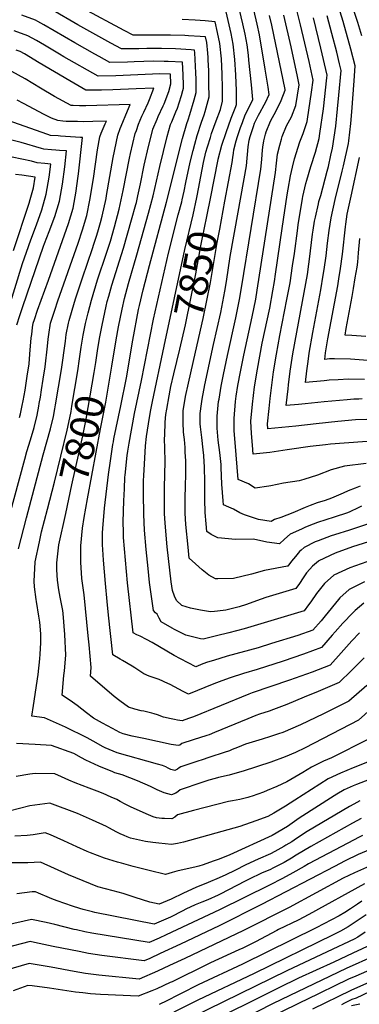
# Model space of a CAD drawing. Units: inches. Extents: x 2572917 to 2578269, y 1555831 to 1561241.
# Drawn here: x 2576450 to 2576790, y 1556803 to 1557790 of the extents above; entities that cross this region are included whole.
import ezdxf
from ezdxf.enums import TextEntityAlignment as Align

# ---------------------------------------------------------------- set-up
doc = ezdxf.new("R2010")
doc.units = ezdxf.units.IN
doc.header["$MEASUREMENT"] = 0
doc.layers.add('tile_2467_16_contour_10ft', color=141, linetype='Continuous')
doc.styles.add('Arial', font='arial.ttf')

msp = doc.modelspace()

# ---------------------------------------------------------------- linework, layer by layer
at = {"layer": 'tile_2467_16_contour_10ft'}
for points, elevation in [([(2576795.56, 1557429.56), (2576779.36, 1557429.88), (2576769.17, 1557429.23), (2576760.11, 1557428.65), (2576757.59, 1557428.46), (2576755.08, 1557428.21), (2576736.23, 1557426.54), (2576737.6, 1557438.19), (2576738.86, 1557447.67), (2576739.99, 1557455.75), (2576743.73, 1557476.67), (2576751.56, 1557519.33), (2576754.13, 1557534.24), (2576755.05, 1557539.76), (2576756.92, 1557553.63), (2576758.41, 1557566.31), (2576759.9, 1557578.99), (2576761.87, 1557591.77), (2576765.93, 1557609.96), (2576773.05, 1557638.34), (2576774.25, 1557643.66), (2576779.23, 1557666.36), (2576779.59, 1557668.76), (2576781.64, 1557686.15), (2576782.8, 1557698.09), (2576785.04, 1557729.2), (2576786.03, 1557744.16), (2576781.81, 1557760.76), (2576773.97, 1557788.63), (2576753.02, 1557856.58)], 7930), ([(2576792.9, 1557774.36), (2576788.88, 1557787.68), (2576768.72, 1557849.07)], 7940), ([(2576634.25, 1557353.24), (2576633.71, 1557358.92), (2576632.14, 1557371.17), (2576630.9, 1557382.11), (2576630.73, 1557385.01), (2576630.5, 1557395.42), (2576631.83, 1557405.11), (2576632.53, 1557409.78), (2576635.28, 1557424.03), (2576643.91, 1557464.64), (2576651.28, 1557496.76), (2576655.46, 1557518.25), (2576656.99, 1557527.76), (2576660.79, 1557552.93), (2576668.67, 1557597.32), (2576676.91, 1557643.87), (2576678.86, 1557662.77), (2576679.75, 1557669.52), (2576680.81, 1557673.4), (2576683.94, 1557683.19), (2576685.23, 1557686.61), (2576689.08, 1557694.49), (2576690.44, 1557697.08), (2576694.91, 1557705.05), (2576695.99, 1557707.25), (2576699.71, 1557715.3), (2576698.71, 1557722.74), (2576695.94, 1557740.74), (2576690.05, 1557775.08), (2576687.83, 1557785.87), (2576675.78, 1557838.14)], 7870), ([(2576655.39, 1557608.28), (2576662.69, 1557647.14), (2576663.42, 1557652.13), (2576664.02, 1557656.51), (2576664.36, 1557659.91), (2576666.72, 1557668.78), (2576667.94, 1557673.2), (2576670.98, 1557682.13), (2576672.97, 1557687.4), (2576675.85, 1557694.95), (2576678.47, 1557699.96), (2576683.44, 1557710.26), (2576682.12, 1557725.09), (2576679.57, 1557749.71), (2576678.95, 1557754.69), (2576677.66, 1557765.13), (2576675.61, 1557775.96), (2576673.26, 1557786.3), (2576665.37, 1557820.35)], 7860), ([(2576811.9, 1557368.43), (2576761.4, 1557364.5), (2576756.37, 1557364), (2576740.85, 1557362.28), (2576720.23, 1557359.3), (2576717.9, 1557358.92), (2576700.56, 1557356.28), (2576683.69, 1557354.43), (2576682.96, 1557363.47), (2576682.15, 1557375.38), (2576681.55, 1557387.69), (2576683.11, 1557404.87), (2576685.25, 1557421.97), (2576687.99, 1557439.69), (2576692.92, 1557465.87), (2576700.33, 1557501.09), (2576703.65, 1557518.42), (2576705.08, 1557527.77), (2576706.18, 1557535.27), (2576712.76, 1557581.11), (2576717.9, 1557614.83), (2576718.81, 1557620.49), (2576721.15, 1557633.8), (2576723.1, 1557642.4), (2576725.38, 1557651), (2576730.49, 1557668.04), (2576733.79, 1557676.18), (2576737.96, 1557688.18), (2576738.35, 1557690.74), (2576742.4, 1557717.84), (2576743.95, 1557729.86), (2576739.84, 1557748.37), (2576735.69, 1557766.87), (2576731.36, 1557785.31), (2576724.94, 1557810.97)], 7900), ([(2576541.93, 1557442.95), (2576546.35, 1557469.14), (2576548.78, 1557482.39), (2576552.22, 1557500.19), (2576554.63, 1557510.72), (2576558.54, 1557525.77), (2576567.03, 1557554.49), (2576578.78, 1557596.36), (2576583.51, 1557613.89), (2576590, 1557643.16), (2576597.59, 1557673.38), (2576600.97, 1557685.29), (2576602.05, 1557687.83), (2576606.32, 1557698), (2576607.91, 1557701.81), (2576609.6, 1557706.95), (2576611.85, 1557714.35), (2576613.3, 1557719.51), (2576613.94, 1557721.8), (2576613.87, 1557724.76), (2576613.55, 1557734.96), (2576612.89, 1557747.79), (2576598.39, 1557748.49), (2576594.4, 1557748.59), (2576583.67, 1557748.7), (2576564.35, 1557748.01), (2576557.67, 1557747.73), (2576539.87, 1557747.4), (2576529.25, 1557753.34), (2576525.06, 1557755.7), (2576504.99, 1557767.08), (2576473.9, 1557785.12), (2576467.69, 1557788.62), (2576465.45, 1557789.87), (2576451.65, 1557794.89)], 7810), ([(2576794.8, 1557204.93), (2576786.21, 1557197.59), (2576783.79, 1557195.41), (2576773.72, 1557185.17), (2576765.95, 1557176.27), (2576763.03, 1557172.83), (2576752.33, 1557160.53), (2576734.15, 1557153.79), (2576713.89, 1557146.96), (2576687.93, 1557138.45), (2576674.2, 1557134.55), (2576660.52, 1557130.32), (2576652.39, 1557127.18), (2576644.28, 1557124.02), (2576618.75, 1557113.75), (2576616.1, 1557115.05), (2576613.42, 1557116.4), (2576600.35, 1557123.37), (2576595.22, 1557125.92), (2576593.19, 1557126.89), (2576589.48, 1557128.6), (2576583.51, 1557130.51), (2576579.5, 1557131.91), (2576573.96, 1557134.11), (2576564.95, 1557140.07), (2576562.4, 1557141.99), (2576552.51, 1557147.7), (2576550.21, 1557148.99), (2576543.12, 1557153.14), (2576538.77, 1557193.08), (2576537.29, 1557206.78), (2576535.49, 1557224.95), (2576533.46, 1557248.37), (2576532.84, 1557258.82), (2576532.6, 1557263.66), (2576532.6, 1557275.75), (2576532.78, 1557280.11), (2576534.52, 1557300.4), (2576538.69, 1557334.17), (2576540.59, 1557347.88), (2576543.1, 1557364.1), (2576543.57, 1557367.05), (2576544.14, 1557369.91), (2576550.85, 1557403.15), (2576556.61, 1557431.13), (2576563.06, 1557468.95), (2576568.81, 1557499.63), (2576569.67, 1557503.72), (2576573.45, 1557519.5), (2576579.64, 1557543.88), (2576596.9, 1557607.33), (2576612.86, 1557671.11), (2576617.1, 1557686.16), (2576618.38, 1557690.09), (2576620.15, 1557695.23), (2576624.63, 1557710.03), (2576626.58, 1557717.53), (2576626.42, 1557730.61), (2576626.19, 1557737.25), (2576625.91, 1557743.81), (2576625.08, 1557757.12), (2576624.84, 1557759.92), (2576621.65, 1557760.21), (2576605.84, 1557761.15), (2576591.72, 1557761.59), (2576577.11, 1557761.58), (2576569.22, 1557761.33), (2576551.55, 1557761.14), (2576540.81, 1557766.94), (2576537.84, 1557768.56), (2576507.98, 1557785.29), (2576481.59, 1557800.77)], 7820), ([(2576795.49, 1557226.6), (2576779.94, 1557218.87), (2576770.62, 1557210.32), (2576769.32, 1557208.66), (2576756.05, 1557192.23), (2576751.85, 1557187.44), (2576743.55, 1557178.02), (2576728.64, 1557172.67), (2576702.03, 1557164.49), (2576688.76, 1557160.44), (2576657.55, 1557151.87), (2576643.85, 1557147.74), (2576637.81, 1557145.8), (2576633.24, 1557144.11), (2576626.19, 1557141.3), (2576610.87, 1557149.12), (2576604.62, 1557152.53), (2576582.38, 1557165.57), (2576576.77, 1557168.56), (2576570.47, 1557171.82), (2576567.14, 1557173.41), (2576563.51, 1557175.39), (2576557.8, 1557225.45), (2576556.66, 1557236.85), (2576553.78, 1557270.96), (2576553.51, 1557276.43), (2576553.39, 1557286.77), (2576554.1, 1557307.78), (2576554.53, 1557319.69), (2576554.99, 1557331.55), (2576555.2, 1557333.55), (2576557.49, 1557353.39), (2576558.01, 1557357.65), (2576559.24, 1557365.45), (2576564.71, 1557395.27), (2576571.89, 1557428.53), (2576583.7, 1557489.95), (2576598.68, 1557556.36), (2576608.68, 1557594.67), (2576612.03, 1557607.67), (2576612.58, 1557609.83), (2576614.41, 1557618.39), (2576616.3, 1557627.26), (2576620.6, 1557647.6), (2576623.42, 1557659.22), (2576625.09, 1557665.42), (2576627.57, 1557674.37), (2576631.95, 1557687.54), (2576634.65, 1557695.14), (2576635.61, 1557698.17), (2576637.64, 1557705.64), (2576639.54, 1557713.16), (2576639.38, 1557726.24), (2576639.16, 1557739.34), (2576638.61, 1557749.85), (2576638.47, 1557752.6), (2576638.12, 1557756.71), (2576637.19, 1557767.39), (2576635.96, 1557773.16), (2576630.65, 1557773.54), (2576618.88, 1557774.34), (2576615.09, 1557774.58), (2576600.83, 1557774.93), (2576594.92, 1557774.88), (2576563.22, 1557774.89), (2576554.47, 1557779.44), (2576550.06, 1557781.81), (2576517.66, 1557799.48)], 7830), ([(2576640.82, 1557611.09), (2576648.57, 1557650.05), (2576648.7, 1557650.58), (2576652.41, 1557664.49), (2576656.64, 1557677.31), (2576661.83, 1557691.5), (2576666.32, 1557703.41), (2576667.18, 1557705.22), (2576667, 1557719.76), (2576666.77, 1557726.89), (2576666.51, 1557735.11), (2576665.46, 1557750.49), (2576663.8, 1557765.91), (2576661.64, 1557776.74), (2576656.56, 1557798.45)], 7850), ([(2576657.88, 1557453.42), (2576666.37, 1557491.27), (2576670.09, 1557509.67), (2576672.07, 1557521.57), (2576691.35, 1557640.55), (2576692.31, 1557650.01), (2576692.64, 1557655.34), (2576693.06, 1557659.51), (2576693.5, 1557662.68), (2576694.58, 1557668.84), (2576696.03, 1557675.63), (2576696.74, 1557677.86), (2576701.09, 1557688.53), (2576706.68, 1557698.85), (2576711.97, 1557709.24), (2576715.79, 1557719.68), (2576715.9, 1557720.33), (2576702.47, 1557784.94), (2576700.22, 1557794.8)], 7880), ([(2576797.02, 1557345.28), (2576775.49, 1557342.62), (2576761.94, 1557338.89), (2576748.21, 1557333.55), (2576734.45, 1557329.22), (2576729.87, 1557327.91), (2576714.29, 1557325.63), (2576701.43, 1557322.85), (2576699.33, 1557322.48), (2576685.85, 1557320.58), (2576679.01, 1557324.87), (2576668.83, 1557329.01), (2576665.53, 1557366.11), (2576665.26, 1557370.1), (2576664.75, 1557378.23), (2576664.59, 1557390.26), (2576666.1, 1557407.45), (2576666.79, 1557412.79), (2576668.4, 1557423.3), (2576670.96, 1557437.1), (2576674.3, 1557453.89), (2576682.78, 1557492.49), (2576686.27, 1557510.17), (2576687.79, 1557519.12), (2576706.07, 1557637.17), (2576707.28, 1557646.57), (2576708.17, 1557655.41), (2576710.49, 1557664.6), (2576712.08, 1557670.7), (2576712.85, 1557673.17), (2576717.29, 1557683.82), (2576722.08, 1557692.83), (2576726.53, 1557704.42), (2576729.92, 1557725.09), (2576728.17, 1557733.55), (2576721.78, 1557763.35), (2576714.64, 1557794.82)], 7890), ([(2576793.06, 1557410.08), (2576789.74, 1557409.9), (2576784.83, 1557409.63), (2576778.17, 1557409.21), (2576754.95, 1557407.22), (2576735.93, 1557405.2), (2576729.24, 1557404.54), (2576716.98, 1557403.41), (2576718.75, 1557420.16), (2576719.21, 1557424.07), (2576720.95, 1557437.72), (2576723.51, 1557455.28), (2576727.43, 1557476.95), (2576734.88, 1557516.91), (2576738.14, 1557534.8), (2576739.66, 1557545.08), (2576740.34, 1557550.03), (2576743.42, 1557575.41), (2576744.02, 1557579.38), (2576745.44, 1557588.21), (2576746.13, 1557592.2), (2576749.26, 1557605.69), (2576749.79, 1557607.91), (2576751.56, 1557614.08), (2576758.03, 1557638.46), (2576759.18, 1557643.11), (2576761.7, 1557654.45), (2576763.24, 1557661.71), (2576766.54, 1557683.54), (2576768.47, 1557700.98), (2576769.85, 1557714.81), (2576772, 1557739.4), (2576770.37, 1557746.31), (2576767.53, 1557757.79), (2576762.78, 1557776.65), (2576757.9, 1557794.34)], 7920), ([(2576627.63, 1557613.63), (2576632.51, 1557640.02), (2576634.03, 1557647.27), (2576636.38, 1557657.45), (2576637.82, 1557662.83), (2576640.81, 1557672.41), (2576642.07, 1557676.14), (2576646.7, 1557689.01), (2576650.91, 1557700.18), (2576652.95, 1557708.63), (2576652.94, 1557721.66), (2576652.64, 1557735.89), (2576651.82, 1557751.25), (2576650.34, 1557766.66), (2576648.1, 1557777.5), (2576645.6, 1557788.33), (2576635.57, 1557789.26), (2576625.59, 1557789.95), (2576612.4, 1557790.71)], 7840), ([(2576809.24, 1557389.75), (2576786.53, 1557388.92), (2576768.58, 1557387.33), (2576747.04, 1557385.15), (2576726.53, 1557382.75), (2576698.56, 1557379.85), (2576698.24, 1557385.16), (2576699.64, 1557400.47), (2576700.78, 1557410.53), (2576704.3, 1557437.25), (2576707.06, 1557454.82), (2576710.39, 1557473.48), (2576717.64, 1557509.57), (2576720.88, 1557526.6), (2576723.35, 1557543.42), (2576725.12, 1557555.98), (2576728.15, 1557578.76), (2576729.04, 1557584.65), (2576733.29, 1557610.94), (2576733.63, 1557613.01), (2576736.68, 1557626.08), (2576737.5, 1557629.38), (2576741.77, 1557643.06), (2576746.18, 1557657.53), (2576749.85, 1557671.3), (2576750.65, 1557676.31), (2576754.21, 1557701.07), (2576757.73, 1557732.03), (2576757.98, 1557734.63), (2576751.65, 1557761.94), (2576744.12, 1557792.23)], 7910), ([(2576525.85, 1557446.51), (2576527.96, 1557460.46), (2576529.96, 1557472.32), (2576532.25, 1557484.07), (2576536.3, 1557502.94), (2576537.44, 1557507.66), (2576538.94, 1557513.2), (2576542.09, 1557524.24), (2576553.78, 1557561.34), (2576561.74, 1557589.5), (2576566.04, 1557605.12), (2576566.57, 1557607.07), (2576568, 1557613.7), (2576570.58, 1557625.88), (2576574.43, 1557644.63), (2576578.78, 1557663.37), (2576582.1, 1557676.4), (2576583.22, 1557680.56), (2576587.39, 1557690.7), (2576588.46, 1557693.24), (2576593.51, 1557704.17), (2576594.32, 1557706.09), (2576599.16, 1557718.54), (2576601.31, 1557726.06), (2576600.93, 1557735.66), (2576590.14, 1557735.99), (2576546.06, 1557734.06), (2576528.2, 1557733.65), (2576493.71, 1557753.32), (2576489.35, 1557755.84), (2576474.47, 1557764.84), (2576466.25, 1557769.53), (2576457.74, 1557774.15), (2576444, 1557779.31)], 7800), ([(2576509.59, 1557450.11), (2576511.34, 1557461.99), (2576513.35, 1557473.91), (2576515.71, 1557485.75), (2576516.6, 1557489.78), (2576518.18, 1557496.19), (2576521.68, 1557509.2), (2576527.74, 1557529.3), (2576536.7, 1557556.05), (2576540.56, 1557568.17), (2576544.73, 1557582.66), (2576549.49, 1557600.2), (2576553.44, 1557618.99), (2576559.67, 1557651.62), (2576560.71, 1557656.31), (2576565.52, 1557676.34), (2576566.57, 1557679.36), (2576568.84, 1557685.46), (2576572.12, 1557693.56), (2576574.04, 1557697.64), (2576578.29, 1557706.86), (2576579.82, 1557710.21), (2576584.06, 1557721.72), (2576566.51, 1557721.04), (2576542.97, 1557720.12), (2576531.67, 1557719.86), (2576518.11, 1557719.65), (2576515.99, 1557719.66), (2576499.78, 1557729), (2576468.94, 1557747.09), (2576454.3, 1557756.19), (2576450.02, 1557758.44), (2576445.99, 1557759.96)], 7790), ([(2576448.46, 1557259.62), (2576456.33, 1557290.76), (2576473, 1557353.8), (2576480.44, 1557380.09), (2576483.4, 1557392.28), (2576484.85, 1557400.09), (2576485.59, 1557404.12), (2576491.32, 1557439.64), (2576495.34, 1557468.01), (2576496.31, 1557474.58), (2576498.44, 1557486.08), (2576499.12, 1557488.58), (2576502.09, 1557499.09), (2576505.65, 1557510.3), (2576512.46, 1557531.42), (2576522.64, 1557561), (2576524, 1557565.07), (2576527.05, 1557574.4), (2576528.68, 1557580.1), (2576530.63, 1557587.11), (2576532.3, 1557593.28), (2576536.12, 1557610.97), (2576536.72, 1557614.04), (2576543.44, 1557652.31), (2576547.9, 1557674.71), (2576550.38, 1557681.14), (2576552.89, 1557687.57), (2576555.99, 1557694.99), (2576560.27, 1557705.23), (2576515.94, 1557704.14), (2576509.63, 1557704.14), (2576503.34, 1557704.31), (2576501.14, 1557704.47), (2576484.41, 1557713.29), (2576470.35, 1557721.74), (2576455.16, 1557731.09), (2576441.67, 1557738.46)], 7780), ([(2576434.16, 1557274.29), (2576454.54, 1557349.6), (2576456.6, 1557357.11), (2576460.3, 1557369.03), (2576463.93, 1557381.39), (2576466.93, 1557393.58), (2576468.7, 1557402.75), (2576469.2, 1557405.41), (2576470.28, 1557411.82), (2576471.48, 1557419.11), (2576473.15, 1557429.86), (2576475.04, 1557442.25), (2576477.36, 1557463.06), (2576478.08, 1557469.83), (2576478.68, 1557474.55), (2576480.53, 1557486.05), (2576484.67, 1557499.06), (2576487.81, 1557508.25), (2576508.07, 1557566.14), (2576512.59, 1557579.5), (2576516.98, 1557594.16), (2576520.06, 1557609.43), (2576523.59, 1557631.28), (2576527.72, 1557659.88), (2576529.94, 1557673.05), (2576531.41, 1557676.66), (2576535.33, 1557685.95), (2576536.48, 1557688.75), (2576523.06, 1557688.38), (2576513.7, 1557688.11), (2576507.4, 1557688.15), (2576501.1, 1557688.25), (2576496.06, 1557688.38), (2576492.68, 1557688.66), (2576487.67, 1557689.31), (2576481.31, 1557691.71), (2576473.93, 1557695.41), (2576453.31, 1557706.19), (2576446.83, 1557709.85)], 7770), ([(2576449.49, 1557391.35), (2576450.37, 1557394.87), (2576452.11, 1557403.24), (2576453.07, 1557408.21), (2576454.9, 1557418.91), (2576457.04, 1557432.94), (2576458.88, 1557445.33), (2576459.77, 1557454.87), (2576461.16, 1557471.24), (2576461.55, 1557474.53), (2576462.5, 1557481.56), (2576463.19, 1557486.02), (2576464.36, 1557489.65), (2576467.55, 1557499.04), (2576478.37, 1557528.96), (2576498.41, 1557585.86), (2576503.2, 1557601.28), (2576506.25, 1557618.27), (2576506.66, 1557621.25), (2576508.59, 1557635.63), (2576512.69, 1557672.26), (2576511.48, 1557672.22), (2576510.37, 1557672.25), (2576490.51, 1557673.57), (2576488.22, 1557673.75), (2576480.42, 1557674.39), (2576477.81, 1557675.24), (2576436.8, 1557689.65)], 7760), ([(2576446.82, 1557484.3), (2576449.67, 1557493.72), (2576452.63, 1557502.55), (2576473.48, 1557563.38), (2576474.45, 1557566.03), (2576479.15, 1557577.91), (2576484.83, 1557592.87), (2576489.52, 1557608.35), (2576492.4, 1557625.43), (2576494.71, 1557642.8), (2576496.47, 1557658.83), (2576489.33, 1557659.36), (2576485.65, 1557659.61), (2576481.45, 1557659.82), (2576473.67, 1557660.48), (2576471.46, 1557661.2), (2576451.03, 1557667.36), (2576431.31, 1557672.19)], 7750), ([(2576435.78, 1557491.19), (2576452.41, 1557545.68), (2576456.37, 1557557.33), (2576460.68, 1557569.56), (2576466.23, 1557584.59), (2576471.6, 1557599.71), (2576476.17, 1557615.24), (2576478.98, 1557632.36), (2576480.69, 1557645.58), (2576474.74, 1557646), (2576467.02, 1557646.79), (2576461.28, 1557648.37), (2576441.9, 1557652.59)], 7740), ([(2576798.85, 1557448.6), (2576781.49, 1557449.9), (2576765.26, 1557450.28), (2576760.28, 1557450.08), (2576755.49, 1557449.66), (2576756.34, 1557456.21), (2576758.8, 1557470.13), (2576768.54, 1557523.43), (2576769.73, 1557530.31), (2576771.49, 1557540.91), (2576773.24, 1557555.32), (2576776.38, 1557582.57), (2576776.78, 1557585.35), (2576778.19, 1557595.31), (2576782.02, 1557613.45), (2576790.48, 1557652.24)], 7940), ([(2576443.46, 1557559), (2576459.01, 1557606.21), (2576460.1, 1557610.05), (2576463.32, 1557621.88), (2576464.92, 1557632.33), (2576451.65, 1557634.53), (2576445.32, 1557635.14)], 7730), ([(2576594.44, 1557462.94), (2576615.11, 1557559.92), (2576623.66, 1557594.72), (2576627.36, 1557612.19), (2576627.63, 1557613.63)], 7840), ([(2576610.04, 1557459.93), (2576615.79, 1557484.35), (2576626.3, 1557535.34), (2576631.34, 1557563.45), (2576640.82, 1557611.09)], 7850), ([(2576625.88, 1557456.88), (2576633.59, 1557490.57), (2576640.83, 1557526.83), (2576647.54, 1557566.96), (2576650.15, 1557580.35), (2576655.39, 1557608.28)], 7860), ([(2576796.85, 1557472.53), (2576782.85, 1557473.73), (2576775.91, 1557473.97), (2576777.12, 1557480.65), (2576782.95, 1557512.63), (2576784.41, 1557520.86), (2576786.24, 1557531.47), (2576788.05, 1557542.08), (2576788.6, 1557547.18), (2576789.57, 1557556.47), (2576790.92, 1557570.84)], 7950), ([(2576797.84, 1557246.72), (2576780.57, 1557240.6), (2576764.76, 1557233.11), (2576755.26, 1557224.73), (2576747.33, 1557214.88), (2576741.46, 1557206.35), (2576739.42, 1557203.34), (2576734.97, 1557197.35), (2576674.73, 1557179.34), (2576659.41, 1557175.35), (2576646.89, 1557172.17), (2576633.62, 1557168.85), (2576631.08, 1557169.39), (2576616.2, 1557173.1), (2576613.56, 1557174.37), (2576604.89, 1557178.63), (2576602.36, 1557180.04), (2576591.6, 1557186.41), (2576589.55, 1557189.95), (2576588.5, 1557191.9), (2576587.4, 1557194.22), (2576585.83, 1557195.56), (2576583.9, 1557197.65), (2576579.83, 1557225.95), (2576578.3, 1557239.85), (2576576.38, 1557258.77), (2576574.89, 1557278.18), (2576574.16, 1557294.03), (2576573.74, 1557315.24), (2576573.78, 1557327.41), (2576574, 1557333.47), (2576574.24, 1557338.42), (2576575.66, 1557363), (2576576.86, 1557372.44), (2576578.7, 1557384.93), (2576580.6, 1557397.42), (2576582.61, 1557407.44), (2576594.44, 1557462.94)], 7840), ([(2576814.65, 1557271.24), (2576783.26, 1557261.44), (2576766, 1557255.39), (2576749.57, 1557247.5), (2576749.47, 1557247.45), (2576749.26, 1557247.29), (2576743.21, 1557242.23), (2576740.47, 1557239.11), (2576737.4, 1557235.59), (2576733.87, 1557230.48), (2576730.17, 1557224.83), (2576726.71, 1557219.77), (2576696.56, 1557210.69), (2576687.23, 1557207.59), (2576676.93, 1557203.86), (2576669.71, 1557201.55), (2576656.18, 1557198.16), (2576653.77, 1557197.66), (2576644.81, 1557196.71), (2576641.05, 1557196.39), (2576631.02, 1557198.16), (2576621.05, 1557200.16), (2576612.29, 1557202.74), (2576606.73, 1557207.9), (2576604.76, 1557212.18), (2576602.83, 1557217.96), (2576601.64, 1557226.45), (2576597.55, 1557261.53), (2576595.72, 1557281.33), (2576595.44, 1557285.75), (2576594.88, 1557294.7), (2576594.71, 1557307.84), (2576594.73, 1557320.99), (2576595.52, 1557347.31), (2576595.29, 1557360.45), (2576594.93, 1557369.91), (2576595.02, 1557373.59), (2576595.54, 1557386.75), (2576596.26, 1557394.34), (2576597.07, 1557399.65), (2576599.39, 1557412.92), (2576600.43, 1557418.63), (2576601.26, 1557422.4), (2576604.22, 1557435.25), (2576610.04, 1557459.93)], 7850), ([(2576477.41, 1557299.25), (2576484.38, 1557326.36), (2576497, 1557378.79), (2576499.84, 1557390.99), (2576501.01, 1557397.43), (2576501.98, 1557402.84), (2576507.84, 1557438.12), (2576509.59, 1557450.11)], 7790), ([(2576798.47, 1557284.35), (2576780.38, 1557278.38), (2576765.47, 1557273.79), (2576761.87, 1557272.64), (2576748.99, 1557267.72), (2576746.11, 1557266.51), (2576735.01, 1557261.01), (2576732, 1557258.29), (2576730.32, 1557256.76), (2576726.2, 1557251.98), (2576722.16, 1557247.13), (2576718.46, 1557242.19), (2576718.09, 1557242.23), (2576694.98, 1557237.92), (2576682.12, 1557234.04), (2576663.87, 1557229.93), (2576648.46, 1557229.51), (2576645.84, 1557229.48), (2576639.15, 1557233.2), (2576635.86, 1557235.71), (2576632.55, 1557238.56), (2576625.98, 1557244.5), (2576619.66, 1557250.25), (2576618.47, 1557261.21), (2576616.3, 1557283.97), (2576615.51, 1557295.36), (2576615.38, 1557308.5), (2576615.47, 1557311.48), (2576615.75, 1557321.66), (2576616.24, 1557335.08), (2576616.1, 1557347.97), (2576615.7, 1557356.68), (2576615.46, 1557361.1), (2576614.86, 1557369.14), (2576614.31, 1557373.87), (2576614.03, 1557376.85), (2576613.37, 1557386.01), (2576613.59, 1557397.99), (2576615.97, 1557412.29), (2576618.79, 1557425.87), (2576625.88, 1557456.88)], 7860), ([(2576790.99, 1557322.46), (2576786.06, 1557320.61), (2576779.07, 1557317.82), (2576774.12, 1557315.51), (2576762.21, 1557310.33), (2576755.99, 1557308.1), (2576747.9, 1557305.65), (2576741.04, 1557303.08), (2576735.77, 1557301.03), (2576723.65, 1557295.71), (2576717.59, 1557293.25), (2576711.52, 1557290.89), (2576705.04, 1557289.12), (2576701.95, 1557287.04), (2576689.06, 1557289), (2576675.11, 1557293.83), (2576670.41, 1557295.7), (2576664.09, 1557299.36), (2576659.31, 1557301.51), (2576653.96, 1557303.59), (2576653.57, 1557307.89), (2576652.43, 1557324.57), (2576651.74, 1557341.31), (2576651.61, 1557344.21), (2576650.35, 1557356.4), (2576648.77, 1557368.65), (2576648.4, 1557372.69), (2576647.73, 1557380.81), (2576647.55, 1557392.84), (2576649.14, 1557407.54), (2576649.51, 1557409.87), (2576651.68, 1557422.82), (2576654.05, 1557434.65), (2576657.88, 1557453.42)], 7880), ([(2576495.72, 1557295.19), (2576501.94, 1557323.75), (2576512.81, 1557372.8), (2576516.23, 1557389.71), (2576524.35, 1557436.6), (2576525.85, 1557446.51)], 7800), ([(2576514.34, 1557291.06), (2576517.65, 1557309.64), (2576530.5, 1557379.88), (2576535.85, 1557406.86), (2576541.93, 1557442.95)], 7810), ([(2576792.34, 1557302.28), (2576789.22, 1557300.84), (2576780.57, 1557296.68), (2576778.28, 1557295.64), (2576764.97, 1557291.27), (2576748.46, 1557286.12), (2576743.99, 1557284.4), (2576736.34, 1557281.18), (2576732.32, 1557279.44), (2576720.82, 1557274.32), (2576715.12, 1557269.35), (2576710.2, 1557264.62), (2576697.4, 1557266.34), (2576684.1, 1557269.22), (2576666.18, 1557268.99), (2576648.27, 1557270.75), (2576641.56, 1557274.1), (2576637.18, 1557277.13), (2576636.51, 1557284.62), (2576635.74, 1557296.01), (2576635.28, 1557309.14), (2576635.27, 1557319.2), (2576635.33, 1557326.55), (2576634.87, 1557341.72), (2576634.71, 1557346.77), (2576634.25, 1557353.24)], 7870), ([(2576797.8, 1557122.56), (2576779.69, 1557106.65), (2576754.46, 1557094.1), (2576731.18, 1557082.93), (2576713.36, 1557075.51), (2576709.3, 1557074), (2576701.1, 1557071.32), (2576692.72, 1557068.82), (2576676.1, 1557063.49), (2576668.11, 1557060.3), (2576662.74, 1557058.15), (2576660.03, 1557057.05), (2576654.78, 1557055.25), (2576640.27, 1557050.52), (2576631.43, 1557047.75), (2576629.17, 1557047), (2576611.29, 1557041.06), (2576609.63, 1557039.83), (2576607.7, 1557038.53), (2576605.32, 1557037.34), (2576601.11, 1557038.35), (2576598.61, 1557039.62), (2576596.05, 1557040.86), (2576592.64, 1557042.28), (2576587.92, 1557043.71), (2576547.43, 1557054.8), (2576535.17, 1557059.93), (2576533.3, 1557060.88), (2576523.17, 1557066.73), (2576517.27, 1557069.88), (2576495.64, 1557080.72), (2576474.37, 1557090.09), (2576461.56, 1557091.66), (2576463.3, 1557102.52), (2576468.14, 1557133.62), (2576469.85, 1557149.35), (2576470.19, 1557153.9), (2576470.86, 1557165.22), (2576470.62, 1557174.31), (2576469.74, 1557186.07), (2576468.77, 1557191.98), (2576466.33, 1557206.75), (2576465.93, 1557208.76), (2576464.53, 1557221.6), (2576464.01, 1557227.14), (2576465.1, 1557246.18), (2576465.15, 1557246.64), (2576469.34, 1557266.54), (2576471.57, 1557276.53), (2576477.41, 1557299.25)], 7790), ([(2576795.17, 1557150.17), (2576782.43, 1557137.66), (2576769.89, 1557125.53), (2576749, 1557116.48), (2576735.05, 1557110.63), (2576717.48, 1557103.57), (2576704.02, 1557098.51), (2576699.68, 1557096.89), (2576690.1, 1557093.82), (2576686.29, 1557092.55), (2576678.24, 1557089.21), (2576645.05, 1557075.21), (2576639.59, 1557073.11), (2576637.33, 1557072.33), (2576623.52, 1557067.89), (2576612.2, 1557064.23), (2576610.14, 1557062.7), (2576608.86, 1557062.19), (2576606.29, 1557062.56), (2576601.62, 1557063.47), (2576574.07, 1557069.2), (2576562.24, 1557071.68), (2576553.37, 1557074.01), (2576550.11, 1557075.37), (2576542.7, 1557079.23), (2576532.44, 1557084.69), (2576523.64, 1557089.79), (2576516.49, 1557095.18), (2576507.08, 1557102.45), (2576504.72, 1557104.19), (2576502.36, 1557105.67), (2576492.2, 1557112.7), (2576493.97, 1557132.55), (2576494.48, 1557137.25), (2576495.73, 1557152.99), (2576494.77, 1557173.71), (2576493.28, 1557194.64), (2576492.79, 1557197.57), (2576490.21, 1557211.22), (2576488.74, 1557218.47), (2576487.38, 1557228.01), (2576486.84, 1557238.63), (2576486.89, 1557245.69), (2576488.84, 1557263.58), (2576495.72, 1557295.19)], 7800), ([(2576790.5, 1557175.4), (2576782.67, 1557167.32), (2576771.93, 1557155.1), (2576761.11, 1557143.03), (2576743.06, 1557136.02), (2576720.37, 1557127.77), (2576682.88, 1557115.08), (2576679.45, 1557113.8), (2576623.92, 1557091.21), (2576619.01, 1557089.3), (2576612.58, 1557087.02), (2576612.39, 1557086.98), (2576607.99, 1557087.77), (2576604.71, 1557088.41), (2576601.34, 1557089.11), (2576593.69, 1557090.89), (2576587.69, 1557093.02), (2576584.56, 1557094.09), (2576581.98, 1557094.73), (2576574.02, 1557096.65), (2576571.52, 1557097.23), (2576564.93, 1557098.64), (2576558.64, 1557100.7), (2576549.84, 1557107.1), (2576544.27, 1557111.52), (2576520.55, 1557131.76), (2576521.17, 1557140.49), (2576519.17, 1557163.23), (2576518.09, 1557172.35), (2576516.77, 1557186.17), (2576514.08, 1557213.3), (2576511.77, 1557229.98), (2576510.9, 1557246.35), (2576510.77, 1557262.77), (2576512.46, 1557280.48), (2576514.34, 1557291.06)], 7810), ([(2576805.5, 1557102.25), (2576789.59, 1557087.63), (2576735.9, 1557059.9), (2576726.25, 1557055.38), (2576715.91, 1557050.79), (2576701.34, 1557045.6), (2576673.87, 1557036.63), (2576665.4, 1557034.07), (2576659.7, 1557032.64), (2576648.88, 1557030.06), (2576645.6, 1557029.23), (2576639.44, 1557027.37), (2576632.21, 1557025.08), (2576610.38, 1557017.88), (2576608.5, 1557016.22), (2576606.02, 1557014.42), (2576601.83, 1557012.88), (2576594.62, 1557014.87), (2576587.54, 1557017.8), (2576580.75, 1557021.07), (2576567.71, 1557026.98), (2576552.29, 1557032.88), (2576544.86, 1557035.04), (2576542.82, 1557035.86), (2576529.03, 1557041.52), (2576515.81, 1557047.54), (2576511.57, 1557050.07), (2576503.81, 1557054.34), (2576481.36, 1557062.33), (2576465.21, 1557063.37), (2576446.23, 1557064.15)], 7780), ([(2576799.5, 1557068.6), (2576762.42, 1557049.94), (2576754.4, 1557046.43), (2576742.32, 1557040.71), (2576733.47, 1557035.26), (2576717.48, 1557025.97), (2576707.51, 1557021.3), (2576697.9, 1557017.02), (2576694.07, 1557015.64), (2576682.79, 1557011.62), (2576680.43, 1557010.81), (2576678.48, 1557010.24), (2576670.25, 1557008.14), (2576663.18, 1557006.91), (2576658.9, 1557006.11), (2576623.92, 1556997), (2576607.87, 1556992.66), (2576605.08, 1556990.47), (2576602.08, 1556988.79), (2576594.65, 1556989.01), (2576592.12, 1556989.21), (2576586.8, 1556989.8), (2576583.38, 1556990.89), (2576576.26, 1556993.74), (2576563.59, 1556999.44), (2576561.36, 1557000.49), (2576555.22, 1557003.52), (2576550.19, 1557006.22), (2576546.86, 1557008.06), (2576541.32, 1557010.61), (2576533.43, 1557014.06), (2576527.2, 1557016.6), (2576519.26, 1557019.48), (2576505.06, 1557024.87), (2576498.78, 1557027.52), (2576491.44, 1557030.72), (2576484.73, 1557034), (2576465.2, 1557034.1), (2576459.8, 1557033.58), (2576446.04, 1557031.33)], 7770), ([(2576808.49, 1557049.51), (2576783.99, 1557039.82), (2576771.37, 1557034.48), (2576759.1, 1557028.88), (2576725.47, 1557007.57), (2576716.2, 1557001.35), (2576712.87, 1556999.32), (2576704.55, 1556994.4), (2576698.54, 1556991.08), (2576686.56, 1556986.64), (2576670.27, 1556981.21), (2576613.82, 1556965.26), (2576607.89, 1556964.03), (2576601.76, 1556962.83), (2576589.15, 1556964.3), (2576582.98, 1556965.06), (2576575.76, 1556966.11), (2576572.85, 1556966.64), (2576560.61, 1556969.48), (2576557.44, 1556970.6), (2576554.28, 1556971.92), (2576550.37, 1556973.56), (2576546.9, 1556975.26), (2576538.9, 1556979.79), (2576536.5, 1556981.08), (2576522.44, 1556987.48), (2576507.62, 1556994.03), (2576479.9, 1557004.41), (2576459.67, 1557001.76), (2576438.99, 1556996.36)], 7760), ([(2576800.39, 1557028.26), (2576787.4, 1557023.17), (2576784.15, 1557021.77), (2576774.97, 1557017.69), (2576767.75, 1557013.37), (2576765.11, 1557011.74), (2576729.81, 1556989.24), (2576718.1, 1556981.18), (2576702.67, 1556972.01), (2576660.28, 1556952.47), (2576649.66, 1556948.33), (2576643.72, 1556946.12), (2576633.67, 1556942.62), (2576629.36, 1556941.15), (2576626.69, 1556940.67), (2576607.01, 1556936.32), (2576602.49, 1556935.06), (2576595.65, 1556932.99), (2576579.53, 1556936.75), (2576563.48, 1556940.84), (2576551.68, 1556944.16), (2576547.52, 1556945.37), (2576534.54, 1556949.26), (2576520.46, 1556954.75), (2576517.32, 1556956.08), (2576506.9, 1556960.64), (2576493.67, 1556966.8), (2576480.27, 1556972.81), (2576475.07, 1556974.83), (2576463.21, 1556972.57), (2576456.9, 1556972.03), (2576444.68, 1556971.25)], 7750), ([(2576790.63, 1557006.65), (2576784.61, 1557003.6), (2576780.24, 1557001.07), (2576738.02, 1556975.91), (2576727.27, 1556969.13), (2576722.38, 1556965.79), (2576716.68, 1556962.18), (2576714.64, 1556960.92), (2576705.53, 1556955.89), (2576701.01, 1556953.54), (2576688.74, 1556948.26), (2576676.24, 1556942.53), (2576665.41, 1556937), (2576656.26, 1556932.4), (2576649.78, 1556929.42), (2576638.69, 1556924.73), (2576626.21, 1556919.77), (2576613.7, 1556914.1), (2576601.45, 1556908.02), (2576589.54, 1556903.15), (2576580.15, 1556905.27), (2576565.26, 1556909.91), (2576553.38, 1556913.68), (2576543.25, 1556916.51), (2576527.91, 1556920.4), (2576498.38, 1556932.61), (2576470.24, 1556945.24), (2576457.57, 1556944.51), (2576450.01, 1556944.56), (2576440.78, 1556944.75)], 7740), ([(2576792.21, 1556989.04), (2576783.34, 1556984.42), (2576741.44, 1556961.06), (2576726.93, 1556952.3), (2576722.25, 1556949.39), (2576714.86, 1556944.91), (2576712.78, 1556943.82), (2576704.1, 1556939.44), (2576700.49, 1556937.64), (2576692.95, 1556934.42), (2576679.12, 1556927.99), (2576675.7, 1556926.29), (2576659.04, 1556917.47), (2576650.63, 1556913.18), (2576648.69, 1556912.3), (2576638.13, 1556907.64), (2576632.31, 1556905.21), (2576625.64, 1556902.42), (2576616.15, 1556897.98), (2576613.12, 1556896.49), (2576600.87, 1556890.18), (2576598.38, 1556889.07), (2576584.34, 1556882.92), (2576525.01, 1556894.85), (2576522.65, 1556895.39), (2576513.2, 1556897.88), (2576509.71, 1556898.93), (2576502.52, 1556901.2), (2576487.22, 1556906.5), (2576481.84, 1556908.38), (2576479.49, 1556909.39), (2576468.35, 1556914.33), (2576465.41, 1556915.66), (2576461.98, 1556915.35), (2576446.78, 1556913.37)], 7730), ([(2576793.59, 1556972.16), (2576790.23, 1556970.45), (2576778.75, 1556964.45), (2576739.2, 1556943.54), (2576734.77, 1556940.9), (2576723.7, 1556934.51), (2576713.04, 1556928.91), (2576699.98, 1556922.33), (2576650.11, 1556897.3), (2576596.51, 1556872.23), (2576589.38, 1556869.04), (2576579.31, 1556864.56), (2576521.8, 1556873.93), (2576514.82, 1556875.41), (2576506.55, 1556877.24), (2576504.33, 1556877.84), (2576484.66, 1556882.81), (2576476.18, 1556884.63), (2576461.39, 1556887.76), (2576436.27, 1556882.01)], 7720), ([(2576805.21, 1556959.54), (2576789.18, 1556952.99), (2576776.18, 1556946.44), (2576765.29, 1556940.94), (2576692.13, 1556902.73), (2576649.59, 1556881.44), (2576610.74, 1556862.89), (2576590.52, 1556853.53), (2576579.97, 1556848.76), (2576574.29, 1556846.2), (2576532.03, 1556851.78), (2576518.69, 1556853.66), (2576509.26, 1556855.52), (2576483.13, 1556860.81), (2576464.45, 1556864.84), (2576460.14, 1556865.66), (2576434.14, 1556859)], 7710), ([(2576800.33, 1556941.15), (2576785.27, 1556934.64), (2576774.17, 1556929.13), (2576719.96, 1556899.89), (2576674.07, 1556876.55), (2576615.34, 1556848.63), (2576599.9, 1556841.55), (2576587.67, 1556836.05), (2576569.26, 1556827.84), (2576529.01, 1556832.05), (2576515.64, 1556833.73), (2576504.18, 1556835.66), (2576481.27, 1556839.81), (2576463.2, 1556842.95), (2576458.9, 1556843.56), (2576442.85, 1556838.95), (2576437.42, 1556837.37), (2576426.66, 1556834.04), (2576422.02, 1556832.55), (2576412.11, 1556827.64), (2576406.51, 1556823.21), (2576380.07, 1556799.1)], 7700), ([(2576795.39, 1556923.65), (2576739.7, 1556892.8), (2576728.92, 1556887.17), (2576709.3, 1556877.76), (2576707.36, 1556876.79), (2576686.03, 1556865.51), (2576673.49, 1556859.09), (2576669.52, 1556857.26), (2576640.94, 1556844.37), (2576638.12, 1556843.04), (2576602.44, 1556825.3), (2576600.57, 1556824.45), (2576587.08, 1556818.35), (2576582.09, 1556816.16), (2576568.5, 1556810.69), (2576530.64, 1556812.55), (2576520.5, 1556813.29), (2576512.88, 1556814.03), (2576505.53, 1556814.9), (2576479.43, 1556818.81), (2576461.95, 1556821.06), (2576457.65, 1556821.46), (2576442.84, 1556816.07)], 7690), ([(2576792.87, 1556906.05), (2576788.59, 1556903.08), (2576781.26, 1556898.29), (2576775.77, 1556894.71), (2576770.08, 1556891.54), (2576746.98, 1556879.53), (2576673.03, 1556842.79), (2576628.65, 1556822.14), (2576594.54, 1556804.96), (2576592.17, 1556803.79), (2576589.55, 1556802.54)], 7680), ([(2576797.04, 1556892.45), (2576784.12, 1556883.62), (2576779.05, 1556880.34), (2576771.48, 1556876.04), (2576767.25, 1556873.9), (2576764.06, 1556872.31), (2576684.77, 1556833.66), (2576628.24, 1556806.82), (2576620.06, 1556802.76), (2576604.33, 1556794.83)], 7670), ([(2576796.27, 1556874.89), (2576788.63, 1556869.96), (2576785.03, 1556867.91), (2576757.97, 1556855.19), (2576717.69, 1556836.33), (2576622.69, 1556789.86)], 7660), ([(2576807.39, 1556865.13), (2576783.68, 1556853.99), (2576764.65, 1556845.05), (2576729.32, 1556828.9), (2576709.56, 1556819.23), (2576630.89, 1556779.97)], 7650), ([(2576805.41, 1556851.28), (2576776.89, 1556838.68), (2576703.84, 1556803.44), (2576638.93, 1556770.29)], 7640), ([(2576835.71, 1556852.22), (2576786.66, 1556830.95), (2576779.3, 1556827.75), (2576737.07, 1556807.32), (2576732.04, 1556804.86), (2576709.67, 1556793.69)], 7630), ([(2576840.03, 1556834.03), (2576787.14, 1556808.98), (2576782.62, 1556807.63), (2576775.22, 1556803.7), (2576772.29, 1556801.98)], 7610), ([(2576800.57, 1556824.72), (2576781.74, 1556816.65), (2576743.23, 1556797.71)], 7620), ([(2576790.64, 1556802.93), (2576782.33, 1556801.13)], 7600)]:
    msp.add_lwpolyline(points, dxfattribs=dict(at, elevation=elevation))

# ---------------------------------------------------------------- texts
at = {"color": 18, "style": 'Arial'}
for s, rotation, p in [('7850', 79.09759, (2576626.3, 1557535.34)), ('7800', 77.50964, (2576512.3, 1557370.51))]:
    msp.add_text(s, height=28.8, rotation=rotation, dxfattribs=at).set_placement(p, align=Align.MIDDLE_CENTER)

doc.saveas('drawing.dxf')
